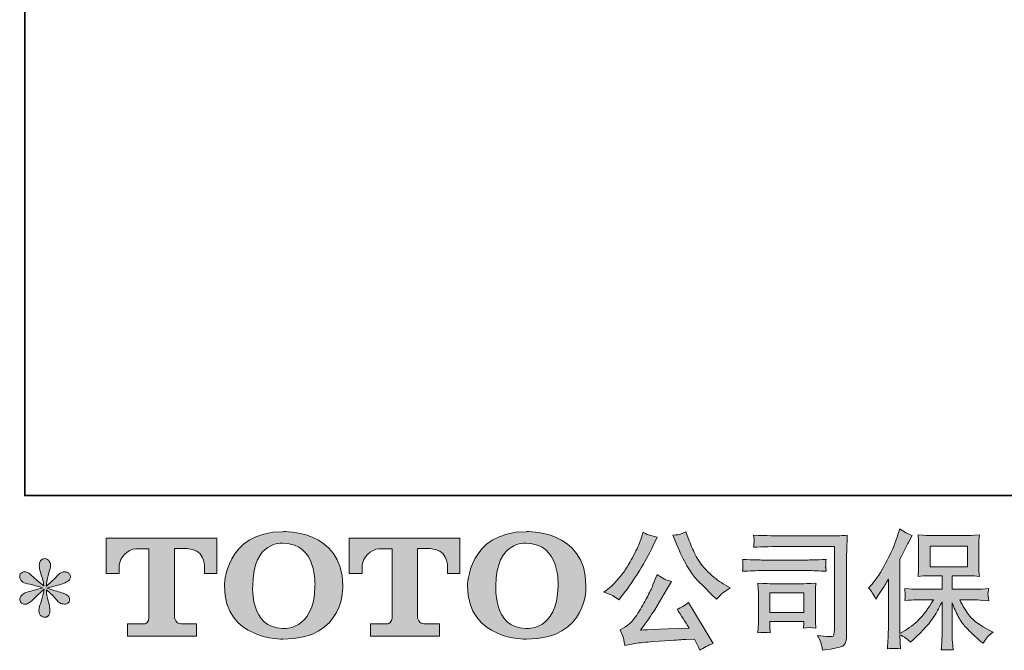
# Model space of a CAD drawing. Units: inches. Extents: x 149.1 to 237.2, y -281.8 to -216.8.
# Drawn here: x 149.1 to 165, y -281.8 to -271.6 of the extents above; entities that cross this region are included whole.
import ezdxf

# ---------------------------------------------------------------- set-up
doc = ezdxf.new("R2010")
doc.units = ezdxf.units.IN
doc.header["$MEASUREMENT"] = 0
doc.layers.add('图层 1', color=7, linetype='Continuous')

msp = doc.modelspace()

# ---------------------------------------------------------------- hatches: boundary and pattern name
at = {"layer": '图层 1'}
h = msp.add_hatch(color=256, dxfattribs=at)
h.dxf.hatch_style = 2
edge = h.paths.add_edge_path()
edge.add_spline(control_points=[(153.849, -280.758), (153.836, -281.499), (153.332, -281.441), (153.332, -281.441), (152.797, -281.441), (152.846, -280.758), (152.846, -280.758), (152.846, -280.016), (153.334, -280.069), (153.334, -280.069), (153.893, -280.065), (153.849, -280.758), (153.849, -280.758)], knot_values=[0, 0, 0, 0, 1, 1, 1, 2, 2, 2, 3, 3, 3, 4, 4, 4, 4], degree=3, periodic=0)
edge = h.paths.add_edge_path()
edge.add_spline(control_points=[(152.39, -280.758), (152.39, -281.633), (153.334, -281.617), (153.334, -281.617), (154.343, -281.617), (154.297, -280.758), (154.297, -280.758), (154.297, -279.837), (153.334, -279.882), (153.334, -279.882), (152.391, -279.882), (152.39, -280.758), (152.39, -280.758)], knot_values=[0, 0, 0, 0, 1, 1, 1, 2, 2, 2, 3, 3, 3, 4, 4, 4, 4], degree=3, periodic=0)
h = msp.add_hatch(color=256, dxfattribs=at)
h.dxf.hatch_style = 2
edge = h.paths.add_edge_path()
edge.add_spline(control_points=[(157.766, -280.758), (157.753, -281.499), (157.249, -281.441), (157.249, -281.441), (156.715, -281.441), (156.764, -280.758), (156.764, -280.758), (156.764, -280.016), (157.252, -280.069), (157.252, -280.069), (157.811, -280.065), (157.766, -280.758), (157.766, -280.758)], knot_values=[0, 0, 0, 0, 1, 1, 1, 2, 2, 2, 3, 3, 3, 4, 4, 4, 4], degree=3, periodic=0)
edge = h.paths.add_edge_path()
edge.add_spline(control_points=[(156.307, -280.758), (156.307, -281.633), (157.252, -281.617), (157.252, -281.617), (158.261, -281.617), (158.215, -280.758), (158.215, -280.758), (158.215, -279.837), (157.252, -279.882), (157.252, -279.882), (156.309, -279.882), (156.307, -280.758), (156.307, -280.758)], knot_values=[0, 0, 0, 0, 1, 1, 1, 2, 2, 2, 3, 3, 3, 4, 4, 4, 4], degree=3, periodic=0)
h = msp.add_hatch(color=256, dxfattribs=at)
h.dxf.hatch_style = 2
edge = h.paths.add_edge_path()
edge.add_spline(control_points=[(162.767, -280.787), (162.767, -280.787), (162.798, -280.756), (162.798, -280.756), (162.867, -280.687), (162.939, -280.583), (163.016, -280.442), (163.093, -280.302), (163.144, -280.198), (163.169, -280.132), (163.194, -280.066), (163.219, -279.998), (163.242, -279.927), (163.242, -279.927), (163.272, -279.836), (163.272, -279.836), (163.336, -279.883), (163.403, -279.919), (163.47, -279.944), (163.47, -279.944), (163.416, -280.045), (163.416, -280.045), (163.407, -280.062), (163.359, -280.156), (163.272, -280.328), (163.272, -280.328), (163.272, -281.523), (163.272, -281.523), (163.272, -281.523), (163.319, -281.496), (163.319, -281.496), (163.418, -281.441), (163.505, -281.376), (163.579, -281.3), (163.654, -281.224), (163.732, -281.118), (163.815, -280.982), (163.815, -280.982), (163.537, -280.982), (163.537, -280.982), (163.487, -280.982), (163.427, -280.986), (163.354, -280.994), (163.355, -280.969), (163.356, -280.95), (163.358, -280.934), (163.359, -280.919), (163.36, -280.907), (163.359, -280.898), (163.359, -280.889), (163.356, -280.856), (163.352, -280.796), (163.445, -280.806), (163.507, -280.811), (163.537, -280.811), (163.537, -280.811), (163.952, -280.811), (163.952, -280.811), (163.952, -280.811), (163.952, -280.593), (163.952, -280.593), (163.952, -280.593), (163.754, -280.593), (163.754, -280.593), (163.679, -280.593), (163.616, -280.596), (163.565, -280.603), (163.569, -280.565), (163.571, -280.537), (163.573, -280.517), (163.574, -280.497), (163.575, -280.47), (163.575, -280.436), (163.575, -280.436), (163.575, -280.11), (163.575, -280.11), (163.575, -280.07), (163.574, -280.043), (163.573, -280.029), (163.573, -280.029), (163.565, -279.935), (163.565, -279.935), (163.678, -279.942), (163.74, -279.945), (163.754, -279.945), (163.754, -279.945), (164.361, -279.945), (164.361, -279.945), (164.375, -279.945), (164.44, -279.942), (164.555, -279.935), (164.55, -279.976), (164.546, -280.009), (164.546, -280.032), (164.545, -280.055), (164.545, -280.081), (164.545, -280.11), (164.545, -280.11), (164.545, -280.436), (164.545, -280.436), (164.545, -280.479), (164.546, -280.506), (164.547, -280.518), (164.547, -280.518), (164.555, -280.603), (164.555, -280.603), (164.504, -280.596), (164.438, -280.593), (164.359, -280.593), (164.359, -280.593), (164.115, -280.593), (164.115, -280.593), (164.115, -280.593), (164.115, -280.811), (164.115, -280.811), (164.115, -280.811), (164.493, -280.811), (164.493, -280.811), (164.559, -280.811), (164.63, -280.807), (164.706, -280.8), (164.701, -280.829), (164.697, -280.85), (164.695, -280.863), (164.692, -280.876), (164.692, -280.887), (164.692, -280.894), (164.693, -280.901), (164.698, -280.935), (164.706, -280.996), (164.59, -280.986), (164.52, -280.982), (164.493, -280.982), (164.493, -280.982), (164.239, -280.982), (164.239, -280.982), (164.285, -281.078), (164.338, -281.165), (164.398, -281.242), (164.459, -281.319), (164.566, -281.396), (164.721, -281.474), (164.721, -281.474), (164.777, -281.503), (164.777, -281.503), (164.739, -281.527), (164.71, -281.551), (164.69, -281.573), (164.669, -281.595), (164.644, -281.631), (164.613, -281.68), (164.613, -281.68), (164.584, -281.658), (164.584, -281.658), (164.569, -281.647), (164.534, -281.616), (164.48, -281.565), (164.425, -281.515), (164.376, -281.467), (164.333, -281.422), (164.289, -281.376), (164.25, -281.319), (164.214, -281.249), (164.178, -281.179), (164.145, -281.106), (164.115, -281.027), (164.115, -281.027), (164.115, -281.55), (164.115, -281.55), (164.115, -281.59), (164.116, -281.626), (164.119, -281.658), (164.119, -281.658), (164.13, -281.79), (164.13, -281.79), (164.1, -281.788), (164.077, -281.787), (164.062, -281.786), (164.046, -281.784), (164.005, -281.786), (163.94, -281.79), (163.943, -281.736), (163.946, -281.691), (163.948, -281.654), (163.951, -281.618), (163.952, -281.583), (163.952, -281.55), (163.952, -281.55), (163.952, -281.013), (163.952, -281.013), (163.923, -281.073), (163.891, -281.135), (163.855, -281.197), (163.819, -281.26), (163.771, -281.327), (163.711, -281.397), (163.65, -281.467), (163.577, -281.542), (163.491, -281.62), (163.491, -281.62), (163.444, -281.664), (163.444, -281.664), (163.4, -281.617), (163.343, -281.577), (163.271, -281.544), (163.271, -281.544), (163.285, -281.771), (163.285, -281.771), (163.222, -281.767), (163.184, -281.764), (163.172, -281.764), (163.161, -281.763), (163.128, -281.766), (163.073, -281.771), (163.077, -281.704), (163.08, -281.648), (163.083, -281.604), (163.086, -281.56), (163.087, -281.514), (163.087, -281.467), (163.087, -281.467), (163.087, -280.647), (163.087, -280.647), (163.047, -280.718), (163.013, -280.776), (162.984, -280.82), (162.984, -280.82), (162.92, -280.918), (162.92, -280.918), (162.92, -280.918), (162.887, -280.969), (162.887, -280.969), (162.849, -280.896), (162.809, -280.836), (162.767, -280.787)], knot_values=[0, 0, 0, 0, 1, 1, 1, 2, 2, 2, 3, 3, 3, 4, 4, 4, 5, 5, 5, 6, 6, 6, 7, 7, 7, 8, 8, 8, 9, 9, 9, 10, 10, 10, 11, 11, 11, 12, 12, 12, 13, 13, 13, 14, 14, 14, 15, 15, 15, 16, 16, 16, 17, 17, 17, 18, 18, 18, 19, 19, 19, 20, 20, 20, 21, 21, 21, 22, 22, 22, 23, 23, 23, 24, 24, 24, 25, 25, 25, 26, 26, 26, 27, 27, 27, 28, 28, 28, 29, 29, 29, 30, 30, 30, 31, 31, 31, 32, 32, 32, 33, 33, 33, 34, 34, 34, 35, 35, 35, 36, 36, 36, 37, 37, 37, 38, 38, 38, 39, 39, 39, 40, 40, 40, 41, 41, 41, 42, 42, 42, 43, 43, 43, 44, 44, 44, 45, 45, 45, 46, 46, 46, 47, 47, 47, 48, 48, 48, 49, 49, 49, 50, 50, 50, 51, 51, 51, 52, 52, 52, 53, 53, 53, 54, 54, 54, 55, 55, 55, 56, 56, 56, 57, 57, 57, 58, 58, 58, 59, 59, 59, 60, 60, 60, 61, 61, 61, 62, 62, 62, 63, 63, 63, 64, 64, 64, 65, 65, 65, 66, 66, 66, 67, 67, 67, 68, 68, 68, 69, 69, 69, 70, 70, 70, 71, 71, 71, 72, 72, 72, 73, 73, 73, 74, 74, 74, 75, 75, 75, 76, 76, 76, 77, 77, 77, 78, 78, 78, 78], degree=3, periodic=0)
h.paths.add_polyline_path([(163.76, -280.447), (164.36, -280.447), (164.36, -280.116), (163.76, -280.116)])
h = msp.add_hatch(color=256, dxfattribs=at)
h.dxf.hatch_style = 2
edge = h.paths.add_edge_path()
edge.add_spline(control_points=[(150.485, -280.559), (150.485, -280.559), (150.485, -279.989), (150.485, -279.989), (150.485, -279.989), (152.267, -279.989), (152.267, -279.989), (152.267, -279.989), (152.267, -280.559), (152.267, -280.559), (152.267, -280.559), (152.071, -280.559), (152.071, -280.559), (152.071, -280.559), (152.071, -280.426), (152.071, -280.426), (152.071, -280.426), (152.061, -280.156), (151.787, -280.156), (151.787, -280.156), (151.587, -280.156), (151.587, -280.156), (151.587, -280.156), (151.587, -281.272), (151.587, -281.272), (151.587, -281.272), (151.603, -281.369), (151.687, -281.369), (151.687, -281.369), (151.941, -281.369), (151.941, -281.369), (151.941, -281.369), (151.941, -281.566), (151.941, -281.566), (151.941, -281.566), (150.827, -281.566), (150.827, -281.566), (150.827, -281.566), (150.827, -281.369), (150.827, -281.369), (150.827, -281.369), (151.112, -281.369), (151.112, -281.369), (151.112, -281.369), (151.175, -281.335), (151.175, -281.279), (151.175, -281.221), (151.175, -280.159), (151.175, -280.159), (151.175, -280.159), (151.097, -280.159), (150.965, -280.159), (150.833, -280.159), (150.705, -280.302), (150.694, -280.426), (150.694, -280.426), (150.694, -280.559), (150.694, -280.559), (150.694, -280.559), (150.485, -280.559), (150.485, -280.559)], knot_values=[0, 0, 0, 0, 1, 1, 1, 2, 2, 2, 3, 3, 3, 4, 4, 4, 5, 5, 5, 6, 6, 6, 7, 7, 7, 8, 8, 8, 9, 9, 9, 10, 10, 10, 11, 11, 11, 12, 12, 12, 13, 13, 13, 14, 14, 14, 15, 15, 15, 16, 16, 16, 17, 17, 17, 18, 18, 18, 19, 19, 19, 20, 20, 20, 20], degree=3, periodic=0)
h = msp.add_hatch(color=256, dxfattribs=at)
h.dxf.hatch_style = 2
edge = h.paths.add_edge_path()
edge.add_spline(control_points=[(154.4, -280.559), (154.4, -280.559), (154.4, -279.989), (154.4, -279.989), (154.4, -279.989), (156.182, -279.989), (156.182, -279.989), (156.182, -279.989), (156.182, -280.559), (156.182, -280.559), (156.182, -280.559), (155.987, -280.559), (155.987, -280.559), (155.987, -280.559), (155.987, -280.426), (155.987, -280.426), (155.987, -280.426), (155.976, -280.156), (155.702, -280.156), (155.702, -280.156), (155.502, -280.156), (155.502, -280.156), (155.502, -280.156), (155.502, -281.272), (155.502, -281.272), (155.502, -281.272), (155.518, -281.369), (155.602, -281.369), (155.602, -281.369), (155.856, -281.369), (155.856, -281.369), (155.856, -281.369), (155.856, -281.566), (155.856, -281.566), (155.856, -281.566), (154.742, -281.566), (154.742, -281.566), (154.742, -281.566), (154.742, -281.369), (154.742, -281.369), (154.742, -281.369), (155.027, -281.369), (155.027, -281.369), (155.027, -281.369), (155.091, -281.335), (155.091, -281.279), (155.091, -281.221), (155.091, -280.159), (155.091, -280.159), (155.091, -280.159), (155.012, -280.159), (154.88, -280.159), (154.749, -280.159), (154.621, -280.302), (154.609, -280.426), (154.609, -280.426), (154.609, -280.559), (154.609, -280.559), (154.609, -280.559), (154.4, -280.559), (154.4, -280.559)], knot_values=[0, 0, 0, 0, 1, 1, 1, 2, 2, 2, 3, 3, 3, 4, 4, 4, 5, 5, 5, 6, 6, 6, 7, 7, 7, 8, 8, 8, 9, 9, 9, 10, 10, 10, 11, 11, 11, 12, 12, 12, 13, 13, 13, 14, 14, 14, 15, 15, 15, 16, 16, 16, 17, 17, 17, 18, 18, 18, 19, 19, 19, 20, 20, 20, 20], degree=3, periodic=0)
h = msp.add_hatch(color=256, dxfattribs=at)
h.dxf.hatch_style = 2
edge = h.paths.add_edge_path()
edge.add_spline(control_points=[(159.681, -280.096), (159.734, -280.227), (159.787, -280.339), (159.843, -280.433), (159.899, -280.527), (159.947, -280.595), (159.987, -280.638), (160.027, -280.681), (160.115, -280.769), (160.25, -280.904), (160.25, -280.904), (160.316, -280.971), (160.316, -280.971), (160.316, -280.971), (160.386, -280.898), (160.386, -280.898), (160.396, -280.887), (160.447, -280.85), (160.541, -280.787), (160.541, -280.787), (160.427, -280.721), (160.427, -280.721), (160.347, -280.675), (160.265, -280.611), (160.181, -280.528), (160.097, -280.446), (160.034, -280.363), (159.991, -280.281), (159.949, -280.199), (159.911, -280.116), (159.88, -280.032), (159.88, -280.032), (159.822, -279.883), (159.822, -279.883), (159.822, -279.883), (159.741, -279.921), (159.741, -279.921), (159.726, -279.929), (159.685, -279.935), (159.617, -279.939), (159.617, -279.939), (159.681, -280.096), (159.681, -280.096)], knot_values=[0, 0, 0, 0, 1, 1, 1, 2, 2, 2, 3, 3, 3, 4, 4, 4, 5, 5, 5, 6, 6, 6, 7, 7, 7, 8, 8, 8, 9, 9, 9, 10, 10, 10, 11, 11, 11, 12, 12, 12, 13, 13, 13, 14, 14, 14, 14], degree=3, periodic=0)
edge = h.paths.add_edge_path()
edge.add_spline(control_points=[(158.646, -280.913), (158.672, -280.928), (158.705, -280.951), (158.745, -280.983), (158.745, -280.983), (158.852, -280.842), (158.852, -280.842), (159.014, -280.63), (159.161, -280.388), (159.295, -280.115), (159.295, -280.115), (159.365, -279.97), (159.365, -279.97), (159.365, -279.97), (159.237, -279.939), (159.237, -279.939), (159.226, -279.938), (159.193, -279.922), (159.138, -279.892), (159.138, -279.892), (159.1, -280.007), (159.1, -280.007), (159.077, -280.079), (159.038, -280.165), (158.983, -280.266), (158.927, -280.368), (158.886, -280.44), (158.859, -280.483), (158.831, -280.526), (158.792, -280.576), (158.743, -280.634), (158.693, -280.693), (158.654, -280.736), (158.625, -280.762), (158.596, -280.788), (158.555, -280.82), (158.503, -280.859), (158.573, -280.88), (158.621, -280.898), (158.646, -280.913)], knot_values=[0, 0, 0, 0, 1, 1, 1, 2, 2, 2, 3, 3, 3, 4, 4, 4, 5, 5, 5, 6, 6, 6, 7, 7, 7, 8, 8, 8, 9, 9, 9, 10, 10, 10, 11, 11, 11, 12, 12, 12, 13, 13, 13, 13], degree=3, periodic=0)
edge = h.paths.add_edge_path()
edge.add_spline(control_points=[(159.295, -280.741), (159.27, -280.802), (159.237, -280.871), (159.196, -280.948), (159.155, -281.025), (159.108, -281.107), (159.053, -281.195), (158.998, -281.282), (158.949, -281.343), (158.907, -281.376), (158.865, -281.41), (158.819, -281.439), (158.768, -281.463), (158.768, -281.463), (158.815, -281.585), (158.815, -281.585), (158.821, -281.598), (158.829, -281.642), (158.84, -281.715), (158.84, -281.715), (159.009, -281.686), (159.009, -281.686), (159.082, -281.673), (159.179, -281.663), (159.299, -281.655), (159.299, -281.655), (159.582, -281.636), (159.582, -281.636), (159.714, -281.627), (159.796, -281.621), (159.828, -281.62), (159.828, -281.62), (159.966, -281.616), (159.966, -281.616), (159.994, -281.668), (160.022, -281.728), (160.049, -281.795), (160.113, -281.751), (160.185, -281.714), (160.266, -281.684), (160.266, -281.684), (159.867, -281.024), (159.867, -281.024), (159.809, -281.071), (159.749, -281.108), (159.685, -281.134), (159.747, -281.228), (159.811, -281.328), (159.876, -281.436), (159.362, -281.458), (159.101, -281.469), (159.094, -281.469), (159.193, -281.335), (159.27, -281.226), (159.324, -281.14), (159.324, -281.14), (159.514, -280.818), (159.514, -280.818), (159.514, -280.818), (159.594, -280.687), (159.594, -280.687), (159.594, -280.687), (159.503, -280.658), (159.503, -280.658), (159.481, -280.653), (159.435, -280.623), (159.363, -280.57), (159.363, -280.57), (159.295, -280.741), (159.295, -280.741)], knot_values=[0, 0, 0, 0, 1, 1, 1, 2, 2, 2, 3, 3, 3, 4, 4, 4, 5, 5, 5, 6, 6, 6, 7, 7, 7, 8, 8, 8, 9, 9, 9, 10, 10, 10, 11, 11, 11, 12, 12, 12, 13, 13, 13, 14, 14, 14, 15, 15, 15, 16, 16, 16, 17, 17, 17, 18, 18, 18, 19, 19, 19, 20, 20, 20, 21, 21, 21, 22, 22, 22, 23, 23, 23, 23], degree=3, periodic=0)
h = msp.add_hatch(color=256, dxfattribs=at)
h.dxf.hatch_style = 2
edge = h.paths.add_edge_path()
edge.add_spline(control_points=[(161.38, -280.122), (161.38, -280.122), (162.217, -280.122), (162.217, -280.122), (162.217, -280.122), (162.217, -281.465), (162.217, -281.465), (162.217, -281.465), (162.215, -281.5), (162.215, -281.5), (162.214, -281.524), (162.21, -281.543), (162.204, -281.556), (162.198, -281.57), (162.173, -281.576), (162.131, -281.573), (162.076, -281.571), (162.014, -281.566), (161.947, -281.556), (161.972, -281.595), (161.989, -281.632), (161.999, -281.668), (162.009, -281.704), (162.018, -281.745), (162.025, -281.792), (162.217, -281.769), (162.327, -281.746), (162.352, -281.726), (162.377, -281.705), (162.392, -281.689), (162.396, -281.677), (162.401, -281.665), (162.404, -281.648), (162.408, -281.625), (162.411, -281.602), (162.413, -281.588), (162.413, -281.581), (162.413, -281.581), (162.413, -280.395), (162.413, -280.395), (162.413, -280.334), (162.414, -280.269), (162.416, -280.2), (162.418, -280.13), (162.421, -280.044), (162.426, -279.941), (162.317, -279.947), (162.216, -279.951), (162.12, -279.951), (162.12, -279.951), (161.382, -279.951), (161.382, -279.951), (161.287, -279.951), (161.132, -279.947), (160.917, -279.938), (160.923, -279.992), (160.926, -280.025), (160.926, -280.037), (160.924, -280.047), (160.921, -280.08), (160.917, -280.134), (161.072, -280.126), (161.226, -280.122), (161.38, -280.122)], knot_values=[0, 0, 0, 0, 1, 1, 1, 2, 2, 2, 3, 3, 3, 4, 4, 4, 5, 5, 5, 6, 6, 6, 7, 7, 7, 8, 8, 8, 9, 9, 9, 10, 10, 10, 11, 11, 11, 12, 12, 12, 13, 13, 13, 14, 14, 14, 15, 15, 15, 16, 16, 16, 17, 17, 17, 18, 18, 18, 19, 19, 19, 20, 20, 20, 21, 21, 21, 21], degree=3, periodic=0)
edge = h.paths.add_edge_path()
edge.add_spline(control_points=[(161.063, -280.51), (161.063, -280.51), (161.774, -280.51), (161.774, -280.51), (161.87, -280.51), (161.974, -280.514), (162.084, -280.521), (162.084, -280.521), (162.078, -280.462), (162.078, -280.462), (162.078, -280.462), (162.076, -280.45), (162.078, -280.425), (162.078, -280.425), (162.078, -280.392), (162.078, -280.392), (162.078, -280.379), (162.08, -280.358), (162.084, -280.329), (161.917, -280.336), (161.815, -280.339), (161.778, -280.339), (161.778, -280.339), (161.065, -280.339), (161.065, -280.339), (161.025, -280.339), (160.916, -280.336), (160.738, -280.329), (160.741, -280.382), (160.743, -280.414), (160.744, -280.427), (160.744, -280.439), (160.744, -280.45), (160.743, -280.462), (160.742, -280.474), (160.741, -280.493), (160.738, -280.521), (160.853, -280.514), (160.961, -280.51), (161.063, -280.51)], knot_values=[0, 0, 0, 0, 1, 1, 1, 2, 2, 2, 3, 3, 3, 4, 4, 4, 5, 5, 5, 6, 6, 6, 7, 7, 7, 8, 8, 8, 9, 9, 9, 10, 10, 10, 11, 11, 11, 12, 12, 12, 13, 13, 13, 13], degree=3, periodic=0)
edge = h.paths.add_edge_path()
edge.add_spline(control_points=[(161.185, -281.513), (161.181, -281.463), (161.178, -281.427), (161.178, -281.403), (161.178, -281.403), (161.178, -281.329), (161.178, -281.329), (161.178, -281.329), (161.727, -281.329), (161.727, -281.329), (161.727, -281.329), (161.727, -281.356), (161.727, -281.356), (161.727, -281.359), (161.726, -281.368), (161.723, -281.385), (161.721, -281.403), (161.721, -281.42), (161.721, -281.436), (161.785, -281.428), (161.851, -281.428), (161.92, -281.436), (161.92, -281.436), (161.914, -281.329), (161.914, -281.329), (161.912, -281.308), (161.912, -281.275), (161.912, -281.229), (161.912, -281.229), (161.912, -280.912), (161.912, -280.912), (161.912, -280.877), (161.912, -280.846), (161.912, -280.82), (161.913, -280.793), (161.916, -280.757), (161.92, -280.712), (161.798, -280.719), (161.723, -280.723), (161.695, -280.723), (161.695, -280.723), (161.205, -280.723), (161.205, -280.723), (161.182, -280.723), (161.108, -280.719), (160.983, -280.712), (160.983, -280.712), (160.992, -280.818), (160.992, -280.818), (160.993, -280.835), (160.994, -280.868), (160.994, -280.918), (160.994, -280.918), (160.994, -281.298), (160.994, -281.298), (160.994, -281.343), (160.993, -281.379), (160.992, -281.405), (160.99, -281.432), (160.988, -281.467), (160.983, -281.513), (161.048, -281.505), (161.115, -281.505), (161.185, -281.513)], knot_values=[0, 0, 0, 0, 1, 1, 1, 2, 2, 2, 3, 3, 3, 4, 4, 4, 5, 5, 5, 6, 6, 6, 7, 7, 7, 8, 8, 8, 9, 9, 9, 10, 10, 10, 11, 11, 11, 12, 12, 12, 13, 13, 13, 14, 14, 14, 15, 15, 15, 16, 16, 16, 17, 17, 17, 18, 18, 18, 19, 19, 19, 20, 20, 20, 21, 21, 21, 21], degree=3, periodic=0)
h.paths.add_polyline_path([(161.178, -280.869), (161.727, -280.869), (161.727, -281.183), (161.178, -281.183)])
h = msp.add_hatch(color=256, dxfattribs=at)
h.dxf.hatch_style = 2
edge = h.paths.add_edge_path()
edge.add_spline(control_points=[(149.458, -280.785), (149.458, -280.785), (149.269, -280.84), (149.269, -280.84), (149.206, -280.86), (149.167, -280.873), (149.154, -280.882), (149.14, -280.89), (149.13, -280.898), (149.125, -280.904), (149.101, -280.931), (149.092, -280.956), (149.096, -280.981), (149.1, -281.006), (149.109, -281.024), (149.123, -281.035), (149.136, -281.046), (149.154, -281.051), (149.174, -281.051), (149.188, -281.053), (149.203, -281.05), (149.218, -281.043), (149.233, -281.036), (149.248, -281.026), (149.264, -281.014), (149.28, -281.002), (149.302, -280.982), (149.33, -280.954), (149.358, -280.927), (149.382, -280.904), (149.4, -280.887), (149.419, -280.87), (149.447, -280.843), (149.484, -280.807), (149.484, -280.807), (149.466, -280.909), (149.466, -280.909), (149.46, -280.936), (149.45, -280.972), (149.435, -281.015), (149.42, -281.059), (149.411, -281.085), (149.41, -281.095), (149.404, -281.117), (149.402, -281.14), (149.402, -281.164), (149.403, -281.188), (149.408, -281.206), (149.416, -281.219), (149.424, -281.231), (149.436, -281.242), (149.452, -281.251), (149.468, -281.26), (149.484, -281.263), (149.501, -281.262), (149.517, -281.262), (149.532, -281.257), (149.544, -281.247), (149.557, -281.237), (149.566, -281.223), (149.573, -281.206), (149.577, -281.191), (149.579, -281.17), (149.577, -281.144), (149.576, -281.117), (149.573, -281.088), (149.567, -281.057), (149.567, -281.057), (149.542, -280.962), (149.542, -280.962), (149.534, -280.932), (149.527, -280.884), (149.522, -280.818), (149.522, -280.818), (149.631, -280.919), (149.631, -280.919), (149.633, -280.92), (149.644, -280.935), (149.667, -280.962), (149.69, -280.989), (149.71, -281.009), (149.727, -281.022), (149.744, -281.035), (149.766, -281.043), (149.792, -281.047), (149.819, -281.053), (149.84, -281.051), (149.857, -281.041), (149.874, -281.031), (149.886, -281.017), (149.892, -280.997), (149.897, -280.978), (149.896, -280.961), (149.888, -280.945), (149.881, -280.929), (149.87, -280.915), (149.854, -280.904), (149.839, -280.893), (149.823, -280.884), (149.805, -280.878), (149.787, -280.871), (149.758, -280.862), (149.719, -280.851), (149.679, -280.84), (149.647, -280.83), (149.621, -280.822), (149.595, -280.814), (149.564, -280.803), (149.528, -280.791), (149.528, -280.791), (149.704, -280.745), (149.704, -280.745), (149.746, -280.736), (149.786, -280.723), (149.822, -280.705), (149.859, -280.688), (149.883, -280.672), (149.894, -280.656), (149.905, -280.641), (149.91, -280.627), (149.909, -280.612), (149.908, -280.598), (149.905, -280.584), (149.898, -280.572), (149.891, -280.559), (149.88, -280.55), (149.865, -280.542), (149.851, -280.534), (149.835, -280.53), (149.817, -280.528), (149.799, -280.528), (149.783, -280.532), (149.768, -280.538), (149.752, -280.544), (149.734, -280.558), (149.712, -280.58), (149.712, -280.58), (149.646, -280.646), (149.646, -280.646), (149.618, -280.674), (149.575, -280.712), (149.517, -280.762), (149.517, -280.762), (149.536, -280.652), (149.536, -280.652), (149.537, -280.636), (149.546, -280.6), (149.563, -280.545), (149.58, -280.49), (149.588, -280.452), (149.59, -280.433), (149.59, -280.406), (149.584, -280.383), (149.572, -280.365), (149.56, -280.347), (149.549, -280.335), (149.538, -280.329), (149.527, -280.323), (149.515, -280.319), (149.501, -280.317), (149.48, -280.317), (149.464, -280.321), (149.452, -280.328), (149.44, -280.335), (149.43, -280.346), (149.421, -280.362), (149.412, -280.378), (149.408, -280.399), (149.408, -280.425), (149.407, -280.459), (149.415, -280.503), (149.433, -280.557), (149.451, -280.61), (149.462, -280.645), (149.466, -280.665), (149.47, -280.684), (149.475, -280.715), (149.48, -280.758), (149.48, -280.758), (149.379, -280.673), (149.379, -280.673), (149.371, -280.667), (149.347, -280.647), (149.309, -280.611), (149.272, -280.575), (149.244, -280.553), (149.227, -280.545), (149.209, -280.537), (149.192, -280.532), (149.172, -280.53), (149.159, -280.53), (149.145, -280.533), (149.131, -280.539), (149.117, -280.544), (149.107, -280.552), (149.101, -280.563), (149.094, -280.574), (149.092, -280.588), (149.092, -280.605), (149.092, -280.621), (149.096, -280.638), (149.104, -280.654), (149.112, -280.67), (149.125, -280.683), (149.144, -280.696), (149.163, -280.708), (149.199, -280.72), (149.254, -280.731), (149.308, -280.742), (149.376, -280.76), (149.458, -280.785)], knot_values=[0, 0, 0, 0, 1, 1, 1, 2, 2, 2, 3, 3, 3, 4, 4, 4, 5, 5, 5, 6, 6, 6, 7, 7, 7, 8, 8, 8, 9, 9, 9, 10, 10, 10, 11, 11, 11, 12, 12, 12, 13, 13, 13, 14, 14, 14, 15, 15, 15, 16, 16, 16, 17, 17, 17, 18, 18, 18, 19, 19, 19, 20, 20, 20, 21, 21, 21, 22, 22, 22, 23, 23, 23, 24, 24, 24, 25, 25, 25, 26, 26, 26, 27, 27, 27, 28, 28, 28, 29, 29, 29, 30, 30, 30, 31, 31, 31, 32, 32, 32, 33, 33, 33, 34, 34, 34, 35, 35, 35, 36, 36, 36, 37, 37, 37, 38, 38, 38, 39, 39, 39, 40, 40, 40, 41, 41, 41, 42, 42, 42, 43, 43, 43, 44, 44, 44, 45, 45, 45, 46, 46, 46, 47, 47, 47, 48, 48, 48, 49, 49, 49, 50, 50, 50, 51, 51, 51, 52, 52, 52, 53, 53, 53, 54, 54, 54, 55, 55, 55, 56, 56, 56, 57, 57, 57, 58, 58, 58, 59, 59, 59, 60, 60, 60, 61, 61, 61, 62, 62, 62, 63, 63, 63, 64, 64, 64, 65, 65, 65, 66, 66, 66, 67, 67, 67, 68, 68, 68, 69, 69, 69, 70, 70, 70, 70], degree=3, periodic=0)

# ---------------------------------------------------------------- linework, layer by layer
at = {"layer": '图层 1', "lineweight": 35}
msp.add_lwpolyline([(237.173, -279.3), (149.173, -279.3), (149.173, -222.299), (237.173, -222.299), (237.173, -279.3)], dxfattribs=at)
at = {"layer": '图层 1', "lineweight": 0}
for points in [[(163.76, -280.447), (164.36, -280.447), (164.36, -280.116), (163.76, -280.116), (163.76, -280.447)], [(161.178, -280.869), (161.727, -280.869), (161.727, -281.183), (161.178, -281.183), (161.178, -280.869)]]:
    msp.add_lwpolyline(points, dxfattribs=at)
for points, knots in [([(152.39, -280.758), (152.39, -281.633), (153.334, -281.617), (153.334, -281.617), (154.343, -281.617), (154.297, -280.758), (154.297, -280.758), (154.297, -279.837), (153.334, -279.882), (153.334, -279.882), (152.391, -279.882), (152.39, -280.758), (152.39, -280.758)], [0, 0, 0, 0, 1, 1, 1, 2, 2, 2, 3, 3, 3, 4, 4, 4, 4]), ([(156.307, -280.758), (156.307, -281.633), (157.252, -281.617), (157.252, -281.617), (158.261, -281.617), (158.215, -280.758), (158.215, -280.758), (158.215, -279.837), (157.252, -279.882), (157.252, -279.882), (156.309, -279.882), (156.307, -280.758), (156.307, -280.758)], [0, 0, 0, 0, 1, 1, 1, 2, 2, 2, 3, 3, 3, 4, 4, 4, 4]), ([(162.767, -280.787), (162.767, -280.787), (162.798, -280.756), (162.798, -280.756), (162.867, -280.687), (162.939, -280.583), (163.016, -280.442), (163.093, -280.302), (163.144, -280.198), (163.169, -280.132), (163.194, -280.066), (163.219, -279.998), (163.242, -279.927), (163.242, -279.927), (163.272, -279.836), (163.272, -279.836), (163.336, -279.883), (163.403, -279.919), (163.47, -279.944), (163.47, -279.944), (163.416, -280.045), (163.416, -280.045), (163.407, -280.062), (163.359, -280.156), (163.272, -280.328), (163.272, -280.328), (163.272, -281.523), (163.272, -281.523), (163.272, -281.523), (163.319, -281.496), (163.319, -281.496), (163.418, -281.441), (163.505, -281.376), (163.579, -281.3), (163.654, -281.224), (163.732, -281.118), (163.815, -280.982), (163.815, -280.982), (163.537, -280.982), (163.537, -280.982), (163.487, -280.982), (163.427, -280.986), (163.354, -280.994), (163.355, -280.969), (163.356, -280.95), (163.358, -280.934), (163.359, -280.919), (163.36, -280.907), (163.359, -280.898), (163.359, -280.889), (163.356, -280.856), (163.352, -280.796), (163.445, -280.806), (163.507, -280.811), (163.537, -280.811), (163.537, -280.811), (163.952, -280.811), (163.952, -280.811), (163.952, -280.811), (163.952, -280.593), (163.952, -280.593), (163.952, -280.593), (163.754, -280.593), (163.754, -280.593), (163.679, -280.593), (163.616, -280.596), (163.565, -280.603), (163.569, -280.565), (163.571, -280.537), (163.573, -280.517), (163.574, -280.497), (163.575, -280.47), (163.575, -280.436), (163.575, -280.436), (163.575, -280.11), (163.575, -280.11), (163.575, -280.07), (163.574, -280.043), (163.573, -280.029), (163.573, -280.029), (163.565, -279.935), (163.565, -279.935), (163.678, -279.942), (163.74, -279.945), (163.754, -279.945), (163.754, -279.945), (164.361, -279.945), (164.361, -279.945), (164.375, -279.945), (164.44, -279.942), (164.555, -279.935), (164.55, -279.976), (164.546, -280.009), (164.546, -280.032), (164.545, -280.055), (164.545, -280.081), (164.545, -280.11), (164.545, -280.11), (164.545, -280.436), (164.545, -280.436), (164.545, -280.479), (164.546, -280.506), (164.547, -280.518), (164.547, -280.518), (164.555, -280.603), (164.555, -280.603), (164.504, -280.596), (164.438, -280.593), (164.359, -280.593), (164.359, -280.593), (164.115, -280.593), (164.115, -280.593), (164.115, -280.593), (164.115, -280.811), (164.115, -280.811), (164.115, -280.811), (164.493, -280.811), (164.493, -280.811), (164.559, -280.811), (164.63, -280.807), (164.706, -280.8), (164.701, -280.829), (164.697, -280.85), (164.695, -280.863), (164.692, -280.876), (164.692, -280.887), (164.692, -280.894), (164.693, -280.901), (164.698, -280.935), (164.706, -280.996), (164.59, -280.986), (164.52, -280.982), (164.493, -280.982), (164.493, -280.982), (164.239, -280.982), (164.239, -280.982), (164.285, -281.078), (164.338, -281.165), (164.398, -281.242), (164.459, -281.319), (164.566, -281.396), (164.721, -281.474), (164.721, -281.474), (164.777, -281.503), (164.777, -281.503), (164.739, -281.527), (164.71, -281.551), (164.69, -281.573), (164.669, -281.595), (164.644, -281.631), (164.613, -281.68), (164.613, -281.68), (164.584, -281.658), (164.584, -281.658), (164.569, -281.647), (164.534, -281.616), (164.48, -281.565), (164.425, -281.515), (164.376, -281.467), (164.333, -281.422), (164.289, -281.376), (164.25, -281.319), (164.214, -281.249), (164.178, -281.179), (164.145, -281.106), (164.115, -281.027), (164.115, -281.027), (164.115, -281.55), (164.115, -281.55), (164.115, -281.59), (164.116, -281.626), (164.119, -281.658), (164.119, -281.658), (164.13, -281.79), (164.13, -281.79), (164.1, -281.788), (164.077, -281.787), (164.062, -281.786), (164.046, -281.784), (164.005, -281.786), (163.94, -281.79), (163.943, -281.736), (163.946, -281.691), (163.948, -281.654), (163.951, -281.618), (163.952, -281.583), (163.952, -281.55), (163.952, -281.55), (163.952, -281.013), (163.952, -281.013), (163.923, -281.073), (163.891, -281.135), (163.855, -281.197), (163.819, -281.26), (163.771, -281.327), (163.711, -281.397), (163.65, -281.467), (163.577, -281.542), (163.491, -281.62), (163.491, -281.62), (163.444, -281.664), (163.444, -281.664), (163.4, -281.617), (163.343, -281.577), (163.271, -281.544), (163.271, -281.544), (163.285, -281.771), (163.285, -281.771), (163.222, -281.767), (163.184, -281.764), (163.172, -281.764), (163.161, -281.763), (163.128, -281.766), (163.073, -281.771), (163.077, -281.704), (163.08, -281.648), (163.083, -281.604), (163.086, -281.56), (163.087, -281.514), (163.087, -281.467), (163.087, -281.467), (163.087, -280.647), (163.087, -280.647), (163.047, -280.718), (163.013, -280.776), (162.984, -280.82), (162.984, -280.82), (162.92, -280.918), (162.92, -280.918), (162.92, -280.918), (162.887, -280.969), (162.887, -280.969), (162.849, -280.896), (162.809, -280.836), (162.767, -280.787)], [0, 0, 0, 0, 1, 1, 1, 2, 2, 2, 3, 3, 3, 4, 4, 4, 5, 5, 5, 6, 6, 6, 7, 7, 7, 8, 8, 8, 9, 9, 9, 10, 10, 10, 11, 11, 11, 12, 12, 12, 13, 13, 13, 14, 14, 14, 15, 15, 15, 16, 16, 16, 17, 17, 17, 18, 18, 18, 19, 19, 19, 20, 20, 20, 21, 21, 21, 22, 22, 22, 23, 23, 23, 24, 24, 24, 25, 25, 25, 26, 26, 26, 27, 27, 27, 28, 28, 28, 29, 29, 29, 30, 30, 30, 31, 31, 31, 32, 32, 32, 33, 33, 33, 34, 34, 34, 35, 35, 35, 36, 36, 36, 37, 37, 37, 38, 38, 38, 39, 39, 39, 40, 40, 40, 41, 41, 41, 42, 42, 42, 43, 43, 43, 44, 44, 44, 45, 45, 45, 46, 46, 46, 47, 47, 47, 48, 48, 48, 49, 49, 49, 50, 50, 50, 51, 51, 51, 52, 52, 52, 53, 53, 53, 54, 54, 54, 55, 55, 55, 56, 56, 56, 57, 57, 57, 58, 58, 58, 59, 59, 59, 60, 60, 60, 61, 61, 61, 62, 62, 62, 63, 63, 63, 64, 64, 64, 65, 65, 65, 66, 66, 66, 67, 67, 67, 68, 68, 68, 69, 69, 69, 70, 70, 70, 71, 71, 71, 72, 72, 72, 73, 73, 73, 74, 74, 74, 75, 75, 75, 76, 76, 76, 77, 77, 77, 78, 78, 78, 78]), ([(150.485, -280.559), (150.485, -280.559), (150.485, -279.989), (150.485, -279.989), (150.485, -279.989), (152.267, -279.989), (152.267, -279.989), (152.267, -279.989), (152.267, -280.559), (152.267, -280.559), (152.267, -280.559), (152.071, -280.559), (152.071, -280.559), (152.071, -280.559), (152.071, -280.426), (152.071, -280.426), (152.071, -280.426), (152.061, -280.156), (151.787, -280.156), (151.787, -280.156), (151.587, -280.156), (151.587, -280.156), (151.587, -280.156), (151.587, -281.272), (151.587, -281.272), (151.587, -281.272), (151.603, -281.369), (151.687, -281.369), (151.687, -281.369), (151.941, -281.369), (151.941, -281.369), (151.941, -281.369), (151.941, -281.566), (151.941, -281.566), (151.941, -281.566), (150.827, -281.566), (150.827, -281.566), (150.827, -281.566), (150.827, -281.369), (150.827, -281.369), (150.827, -281.369), (151.112, -281.369), (151.112, -281.369), (151.112, -281.369), (151.175, -281.335), (151.175, -281.279), (151.175, -281.221), (151.175, -280.159), (151.175, -280.159), (151.175, -280.159), (151.097, -280.159), (150.965, -280.159), (150.833, -280.159), (150.705, -280.302), (150.694, -280.426), (150.694, -280.426), (150.694, -280.559), (150.694, -280.559), (150.694, -280.559), (150.485, -280.559), (150.485, -280.559)], [0, 0, 0, 0, 1, 1, 1, 2, 2, 2, 3, 3, 3, 4, 4, 4, 5, 5, 5, 6, 6, 6, 7, 7, 7, 8, 8, 8, 9, 9, 9, 10, 10, 10, 11, 11, 11, 12, 12, 12, 13, 13, 13, 14, 14, 14, 15, 15, 15, 16, 16, 16, 17, 17, 17, 18, 18, 18, 19, 19, 19, 20, 20, 20, 20]), ([(154.4, -280.559), (154.4, -280.559), (154.4, -279.989), (154.4, -279.989), (154.4, -279.989), (156.182, -279.989), (156.182, -279.989), (156.182, -279.989), (156.182, -280.559), (156.182, -280.559), (156.182, -280.559), (155.987, -280.559), (155.987, -280.559), (155.987, -280.559), (155.987, -280.426), (155.987, -280.426), (155.987, -280.426), (155.976, -280.156), (155.702, -280.156), (155.702, -280.156), (155.502, -280.156), (155.502, -280.156), (155.502, -280.156), (155.502, -281.272), (155.502, -281.272), (155.502, -281.272), (155.518, -281.369), (155.602, -281.369), (155.602, -281.369), (155.856, -281.369), (155.856, -281.369), (155.856, -281.369), (155.856, -281.566), (155.856, -281.566), (155.856, -281.566), (154.742, -281.566), (154.742, -281.566), (154.742, -281.566), (154.742, -281.369), (154.742, -281.369), (154.742, -281.369), (155.027, -281.369), (155.027, -281.369), (155.027, -281.369), (155.091, -281.335), (155.091, -281.279), (155.091, -281.221), (155.091, -280.159), (155.091, -280.159), (155.091, -280.159), (155.012, -280.159), (154.88, -280.159), (154.749, -280.159), (154.621, -280.302), (154.609, -280.426), (154.609, -280.426), (154.609, -280.559), (154.609, -280.559), (154.609, -280.559), (154.4, -280.559), (154.4, -280.559)], [0, 0, 0, 0, 1, 1, 1, 2, 2, 2, 3, 3, 3, 4, 4, 4, 5, 5, 5, 6, 6, 6, 7, 7, 7, 8, 8, 8, 9, 9, 9, 10, 10, 10, 11, 11, 11, 12, 12, 12, 13, 13, 13, 14, 14, 14, 15, 15, 15, 16, 16, 16, 17, 17, 17, 18, 18, 18, 19, 19, 19, 20, 20, 20, 20]), ([(158.646, -280.913), (158.672, -280.928), (158.705, -280.951), (158.745, -280.983), (158.745, -280.983), (158.852, -280.842), (158.852, -280.842), (159.014, -280.63), (159.161, -280.388), (159.295, -280.115), (159.295, -280.115), (159.365, -279.97), (159.365, -279.97), (159.365, -279.97), (159.237, -279.939), (159.237, -279.939), (159.226, -279.938), (159.193, -279.922), (159.138, -279.892), (159.138, -279.892), (159.1, -280.007), (159.1, -280.007), (159.077, -280.079), (159.038, -280.165), (158.983, -280.266), (158.927, -280.368), (158.886, -280.44), (158.859, -280.483), (158.831, -280.526), (158.792, -280.576), (158.743, -280.634), (158.693, -280.693), (158.654, -280.736), (158.625, -280.762), (158.596, -280.788), (158.555, -280.82), (158.503, -280.859), (158.573, -280.88), (158.621, -280.898), (158.646, -280.913)], [0, 0, 0, 0, 1, 1, 1, 2, 2, 2, 3, 3, 3, 4, 4, 4, 5, 5, 5, 6, 6, 6, 7, 7, 7, 8, 8, 8, 9, 9, 9, 10, 10, 10, 11, 11, 11, 12, 12, 12, 13, 13, 13, 13]), ([(159.681, -280.096), (159.734, -280.227), (159.787, -280.339), (159.843, -280.433), (159.899, -280.527), (159.947, -280.595), (159.987, -280.638), (160.027, -280.681), (160.115, -280.769), (160.25, -280.904), (160.25, -280.904), (160.316, -280.971), (160.316, -280.971), (160.316, -280.971), (160.386, -280.898), (160.386, -280.898), (160.396, -280.887), (160.447, -280.85), (160.541, -280.787), (160.541, -280.787), (160.427, -280.721), (160.427, -280.721), (160.347, -280.675), (160.265, -280.611), (160.181, -280.528), (160.097, -280.446), (160.034, -280.363), (159.991, -280.281), (159.949, -280.199), (159.911, -280.116), (159.88, -280.032), (159.88, -280.032), (159.822, -279.883), (159.822, -279.883), (159.822, -279.883), (159.741, -279.921), (159.741, -279.921), (159.726, -279.929), (159.685, -279.935), (159.617, -279.939), (159.617, -279.939), (159.681, -280.096), (159.681, -280.096)], [0, 0, 0, 0, 1, 1, 1, 2, 2, 2, 3, 3, 3, 4, 4, 4, 5, 5, 5, 6, 6, 6, 7, 7, 7, 8, 8, 8, 9, 9, 9, 10, 10, 10, 11, 11, 11, 12, 12, 12, 13, 13, 13, 14, 14, 14, 14]), ([(161.38, -280.122), (161.38, -280.122), (162.217, -280.122), (162.217, -280.122), (162.217, -280.122), (162.217, -281.465), (162.217, -281.465), (162.217, -281.465), (162.215, -281.5), (162.215, -281.5), (162.214, -281.524), (162.21, -281.543), (162.204, -281.556), (162.198, -281.57), (162.173, -281.576), (162.131, -281.573), (162.076, -281.571), (162.014, -281.566), (161.947, -281.556), (161.972, -281.595), (161.989, -281.632), (161.999, -281.668), (162.009, -281.704), (162.018, -281.745), (162.025, -281.792), (162.217, -281.769), (162.327, -281.746), (162.352, -281.726), (162.377, -281.705), (162.392, -281.689), (162.396, -281.677), (162.401, -281.665), (162.404, -281.648), (162.408, -281.625), (162.411, -281.602), (162.413, -281.588), (162.413, -281.581), (162.413, -281.581), (162.413, -280.395), (162.413, -280.395), (162.413, -280.334), (162.414, -280.269), (162.416, -280.2), (162.418, -280.13), (162.421, -280.044), (162.426, -279.941), (162.317, -279.947), (162.216, -279.951), (162.12, -279.951), (162.12, -279.951), (161.382, -279.951), (161.382, -279.951), (161.287, -279.951), (161.132, -279.947), (160.917, -279.938), (160.923, -279.992), (160.926, -280.025), (160.926, -280.037), (160.924, -280.047), (160.921, -280.08), (160.917, -280.134), (161.072, -280.126), (161.226, -280.122), (161.38, -280.122)], [0, 0, 0, 0, 1, 1, 1, 2, 2, 2, 3, 3, 3, 4, 4, 4, 5, 5, 5, 6, 6, 6, 7, 7, 7, 8, 8, 8, 9, 9, 9, 10, 10, 10, 11, 11, 11, 12, 12, 12, 13, 13, 13, 14, 14, 14, 15, 15, 15, 16, 16, 16, 17, 17, 17, 18, 18, 18, 19, 19, 19, 20, 20, 20, 21, 21, 21, 21]), ([(153.849, -280.758), (153.836, -281.499), (153.332, -281.441), (153.332, -281.441), (152.797, -281.441), (152.846, -280.758), (152.846, -280.758), (152.846, -280.016), (153.334, -280.069), (153.334, -280.069), (153.893, -280.065), (153.849, -280.758), (153.849, -280.758)], [0, 0, 0, 0, 1, 1, 1, 2, 2, 2, 3, 3, 3, 4, 4, 4, 4]), ([(157.766, -280.758), (157.753, -281.499), (157.249, -281.441), (157.249, -281.441), (156.715, -281.441), (156.764, -280.758), (156.764, -280.758), (156.764, -280.016), (157.252, -280.069), (157.252, -280.069), (157.811, -280.065), (157.766, -280.758), (157.766, -280.758)], [0, 0, 0, 0, 1, 1, 1, 2, 2, 2, 3, 3, 3, 4, 4, 4, 4]), ([(149.458, -280.785), (149.458, -280.785), (149.269, -280.84), (149.269, -280.84), (149.206, -280.86), (149.167, -280.873), (149.154, -280.882), (149.14, -280.89), (149.13, -280.898), (149.125, -280.904), (149.101, -280.931), (149.092, -280.956), (149.096, -280.981), (149.1, -281.006), (149.109, -281.024), (149.123, -281.035), (149.136, -281.046), (149.154, -281.051), (149.174, -281.051), (149.188, -281.053), (149.203, -281.05), (149.218, -281.043), (149.233, -281.036), (149.248, -281.026), (149.264, -281.014), (149.28, -281.002), (149.302, -280.982), (149.33, -280.954), (149.358, -280.927), (149.382, -280.904), (149.4, -280.887), (149.419, -280.87), (149.447, -280.843), (149.484, -280.807), (149.484, -280.807), (149.466, -280.909), (149.466, -280.909), (149.46, -280.936), (149.45, -280.972), (149.435, -281.015), (149.42, -281.059), (149.411, -281.085), (149.41, -281.095), (149.404, -281.117), (149.402, -281.14), (149.402, -281.164), (149.403, -281.188), (149.408, -281.206), (149.416, -281.219), (149.424, -281.231), (149.436, -281.242), (149.452, -281.251), (149.468, -281.26), (149.484, -281.263), (149.501, -281.262), (149.517, -281.262), (149.532, -281.257), (149.544, -281.247), (149.557, -281.237), (149.566, -281.223), (149.573, -281.206), (149.577, -281.191), (149.579, -281.17), (149.577, -281.144), (149.576, -281.117), (149.573, -281.088), (149.567, -281.057), (149.567, -281.057), (149.542, -280.962), (149.542, -280.962), (149.534, -280.932), (149.527, -280.884), (149.522, -280.818), (149.522, -280.818), (149.631, -280.919), (149.631, -280.919), (149.633, -280.92), (149.644, -280.935), (149.667, -280.962), (149.69, -280.989), (149.71, -281.009), (149.727, -281.022), (149.744, -281.035), (149.766, -281.043), (149.792, -281.047), (149.819, -281.053), (149.84, -281.051), (149.857, -281.041), (149.874, -281.031), (149.886, -281.017), (149.892, -280.997), (149.897, -280.978), (149.896, -280.961), (149.888, -280.945), (149.881, -280.929), (149.87, -280.915), (149.854, -280.904), (149.839, -280.893), (149.823, -280.884), (149.805, -280.878), (149.787, -280.871), (149.758, -280.862), (149.719, -280.851), (149.679, -280.84), (149.647, -280.83), (149.621, -280.822), (149.595, -280.814), (149.564, -280.803), (149.528, -280.791), (149.528, -280.791), (149.704, -280.745), (149.704, -280.745), (149.746, -280.736), (149.786, -280.723), (149.822, -280.705), (149.859, -280.688), (149.883, -280.672), (149.894, -280.656), (149.905, -280.641), (149.91, -280.627), (149.909, -280.612), (149.908, -280.598), (149.905, -280.584), (149.898, -280.572), (149.891, -280.559), (149.88, -280.55), (149.865, -280.542), (149.851, -280.534), (149.835, -280.53), (149.817, -280.528), (149.799, -280.528), (149.783, -280.532), (149.768, -280.538), (149.752, -280.544), (149.734, -280.558), (149.712, -280.58), (149.712, -280.58), (149.646, -280.646), (149.646, -280.646), (149.618, -280.674), (149.575, -280.712), (149.517, -280.762), (149.517, -280.762), (149.536, -280.652), (149.536, -280.652), (149.537, -280.636), (149.546, -280.6), (149.563, -280.545), (149.58, -280.49), (149.588, -280.452), (149.59, -280.433), (149.59, -280.406), (149.584, -280.383), (149.572, -280.365), (149.56, -280.347), (149.549, -280.335), (149.538, -280.329), (149.527, -280.323), (149.515, -280.319), (149.501, -280.317), (149.48, -280.317), (149.464, -280.321), (149.452, -280.328), (149.44, -280.335), (149.43, -280.346), (149.421, -280.362), (149.412, -280.378), (149.408, -280.399), (149.408, -280.425), (149.407, -280.459), (149.415, -280.503), (149.433, -280.557), (149.451, -280.61), (149.462, -280.645), (149.466, -280.665), (149.47, -280.684), (149.475, -280.715), (149.48, -280.758), (149.48, -280.758), (149.379, -280.673), (149.379, -280.673), (149.371, -280.667), (149.347, -280.647), (149.309, -280.611), (149.272, -280.575), (149.244, -280.553), (149.227, -280.545), (149.209, -280.537), (149.192, -280.532), (149.172, -280.53), (149.159, -280.53), (149.145, -280.533), (149.131, -280.539), (149.117, -280.544), (149.107, -280.552), (149.101, -280.563), (149.094, -280.574), (149.092, -280.588), (149.092, -280.605), (149.092, -280.621), (149.096, -280.638), (149.104, -280.654), (149.112, -280.67), (149.125, -280.683), (149.144, -280.696), (149.163, -280.708), (149.199, -280.72), (149.254, -280.731), (149.308, -280.742), (149.376, -280.76), (149.458, -280.785)], [0, 0, 0, 0, 1, 1, 1, 2, 2, 2, 3, 3, 3, 4, 4, 4, 5, 5, 5, 6, 6, 6, 7, 7, 7, 8, 8, 8, 9, 9, 9, 10, 10, 10, 11, 11, 11, 12, 12, 12, 13, 13, 13, 14, 14, 14, 15, 15, 15, 16, 16, 16, 17, 17, 17, 18, 18, 18, 19, 19, 19, 20, 20, 20, 21, 21, 21, 22, 22, 22, 23, 23, 23, 24, 24, 24, 25, 25, 25, 26, 26, 26, 27, 27, 27, 28, 28, 28, 29, 29, 29, 30, 30, 30, 31, 31, 31, 32, 32, 32, 33, 33, 33, 34, 34, 34, 35, 35, 35, 36, 36, 36, 37, 37, 37, 38, 38, 38, 39, 39, 39, 40, 40, 40, 41, 41, 41, 42, 42, 42, 43, 43, 43, 44, 44, 44, 45, 45, 45, 46, 46, 46, 47, 47, 47, 48, 48, 48, 49, 49, 49, 50, 50, 50, 51, 51, 51, 52, 52, 52, 53, 53, 53, 54, 54, 54, 55, 55, 55, 56, 56, 56, 57, 57, 57, 58, 58, 58, 59, 59, 59, 60, 60, 60, 61, 61, 61, 62, 62, 62, 63, 63, 63, 64, 64, 64, 65, 65, 65, 66, 66, 66, 67, 67, 67, 68, 68, 68, 69, 69, 69, 70, 70, 70, 70]), ([(161.063, -280.51), (161.063, -280.51), (161.774, -280.51), (161.774, -280.51), (161.87, -280.51), (161.974, -280.514), (162.084, -280.521), (162.084, -280.521), (162.078, -280.462), (162.078, -280.462), (162.078, -280.462), (162.076, -280.45), (162.078, -280.425), (162.078, -280.425), (162.078, -280.392), (162.078, -280.392), (162.078, -280.379), (162.08, -280.358), (162.084, -280.329), (161.917, -280.336), (161.815, -280.339), (161.778, -280.339), (161.778, -280.339), (161.065, -280.339), (161.065, -280.339), (161.025, -280.339), (160.916, -280.336), (160.738, -280.329), (160.741, -280.382), (160.743, -280.414), (160.744, -280.427), (160.744, -280.439), (160.744, -280.45), (160.743, -280.462), (160.742, -280.474), (160.741, -280.493), (160.738, -280.521), (160.853, -280.514), (160.961, -280.51), (161.063, -280.51)], [0, 0, 0, 0, 1, 1, 1, 2, 2, 2, 3, 3, 3, 4, 4, 4, 5, 5, 5, 6, 6, 6, 7, 7, 7, 8, 8, 8, 9, 9, 9, 10, 10, 10, 11, 11, 11, 12, 12, 12, 13, 13, 13, 13]), ([(159.295, -280.741), (159.27, -280.802), (159.237, -280.871), (159.196, -280.948), (159.155, -281.025), (159.108, -281.107), (159.053, -281.195), (158.998, -281.282), (158.949, -281.343), (158.907, -281.376), (158.865, -281.41), (158.819, -281.439), (158.768, -281.463), (158.768, -281.463), (158.815, -281.585), (158.815, -281.585), (158.821, -281.598), (158.829, -281.642), (158.84, -281.715), (158.84, -281.715), (159.009, -281.686), (159.009, -281.686), (159.082, -281.673), (159.179, -281.663), (159.299, -281.655), (159.299, -281.655), (159.582, -281.636), (159.582, -281.636), (159.714, -281.627), (159.796, -281.621), (159.828, -281.62), (159.828, -281.62), (159.966, -281.616), (159.966, -281.616), (159.994, -281.668), (160.022, -281.728), (160.049, -281.795), (160.113, -281.751), (160.185, -281.714), (160.266, -281.684), (160.266, -281.684), (159.867, -281.024), (159.867, -281.024), (159.809, -281.071), (159.749, -281.108), (159.685, -281.134), (159.747, -281.228), (159.811, -281.328), (159.876, -281.436), (159.362, -281.458), (159.101, -281.469), (159.094, -281.469), (159.193, -281.335), (159.27, -281.226), (159.324, -281.14), (159.324, -281.14), (159.514, -280.818), (159.514, -280.818), (159.514, -280.818), (159.594, -280.687), (159.594, -280.687), (159.594, -280.687), (159.503, -280.658), (159.503, -280.658), (159.481, -280.653), (159.435, -280.623), (159.363, -280.57), (159.363, -280.57), (159.295, -280.741), (159.295, -280.741)], [0, 0, 0, 0, 1, 1, 1, 2, 2, 2, 3, 3, 3, 4, 4, 4, 5, 5, 5, 6, 6, 6, 7, 7, 7, 8, 8, 8, 9, 9, 9, 10, 10, 10, 11, 11, 11, 12, 12, 12, 13, 13, 13, 14, 14, 14, 15, 15, 15, 16, 16, 16, 17, 17, 17, 18, 18, 18, 19, 19, 19, 20, 20, 20, 21, 21, 21, 22, 22, 22, 23, 23, 23, 23]), ([(161.185, -281.513), (161.181, -281.463), (161.178, -281.427), (161.178, -281.403), (161.178, -281.403), (161.178, -281.329), (161.178, -281.329), (161.178, -281.329), (161.727, -281.329), (161.727, -281.329), (161.727, -281.329), (161.727, -281.356), (161.727, -281.356), (161.727, -281.359), (161.726, -281.368), (161.723, -281.385), (161.721, -281.403), (161.721, -281.42), (161.721, -281.436), (161.785, -281.428), (161.851, -281.428), (161.92, -281.436), (161.92, -281.436), (161.914, -281.329), (161.914, -281.329), (161.912, -281.308), (161.912, -281.275), (161.912, -281.229), (161.912, -281.229), (161.912, -280.912), (161.912, -280.912), (161.912, -280.877), (161.912, -280.846), (161.912, -280.82), (161.913, -280.793), (161.916, -280.757), (161.92, -280.712), (161.798, -280.719), (161.723, -280.723), (161.695, -280.723), (161.695, -280.723), (161.205, -280.723), (161.205, -280.723), (161.182, -280.723), (161.108, -280.719), (160.983, -280.712), (160.983, -280.712), (160.992, -280.818), (160.992, -280.818), (160.993, -280.835), (160.994, -280.868), (160.994, -280.918), (160.994, -280.918), (160.994, -281.298), (160.994, -281.298), (160.994, -281.343), (160.993, -281.379), (160.992, -281.405), (160.99, -281.432), (160.988, -281.467), (160.983, -281.513), (161.048, -281.505), (161.115, -281.505), (161.185, -281.513)], [0, 0, 0, 0, 1, 1, 1, 2, 2, 2, 3, 3, 3, 4, 4, 4, 5, 5, 5, 6, 6, 6, 7, 7, 7, 8, 8, 8, 9, 9, 9, 10, 10, 10, 11, 11, 11, 12, 12, 12, 13, 13, 13, 14, 14, 14, 15, 15, 15, 16, 16, 16, 17, 17, 17, 18, 18, 18, 19, 19, 19, 20, 20, 20, 21, 21, 21, 21])]:
    msp.add_open_spline(points, degree=3, knots=knots, dxfattribs=at)

doc.saveas('drawing.dxf')
